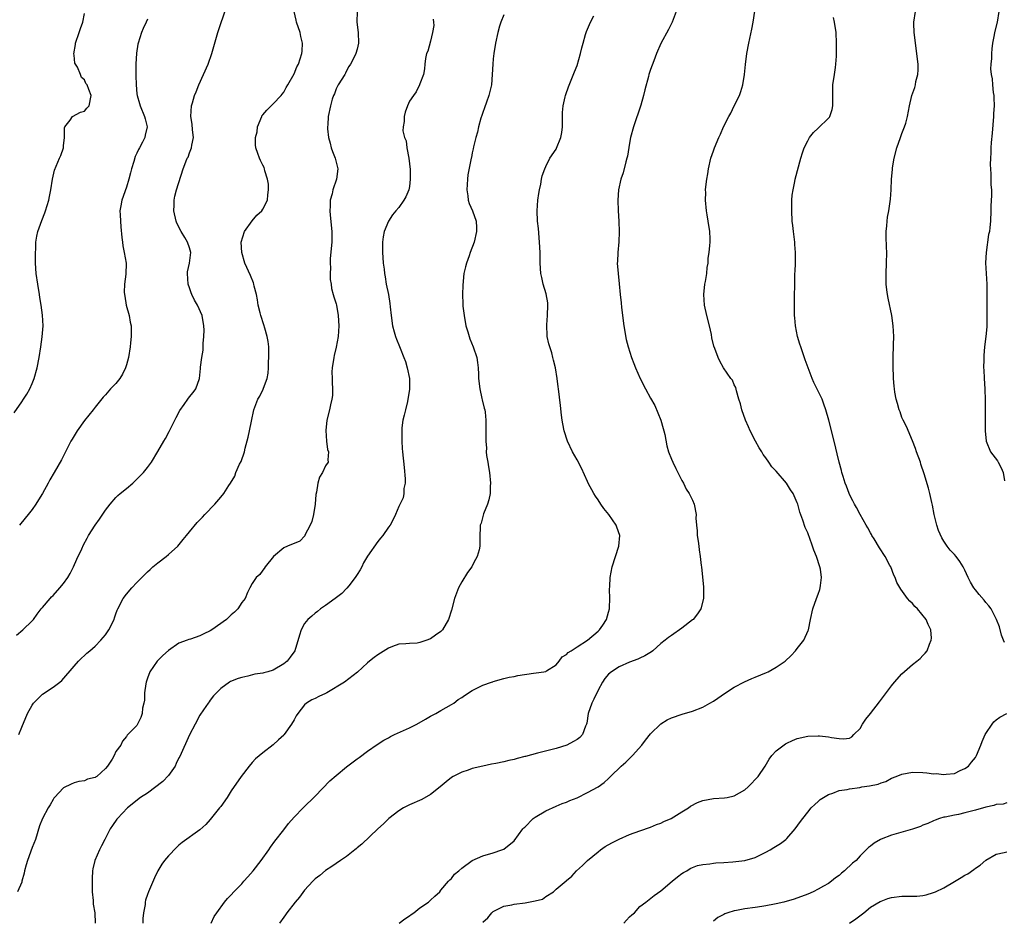
# Model space of a CAD drawing. Units: inches. Extents: x 2601000 to 2604000, y 1539000 to 1542000.
# Drawn here: x 2603601 to 2603789, y 1540520 to 1540691 of the extents above; entities that cross this region are included whole.
import ezdxf

# ---------------------------------------------------------------- set-up
doc = ezdxf.new("R2010")
doc.units = ezdxf.units.IN
doc.header["$MEASUREMENT"] = 0
doc.layers.add('LD26011539_10ft', color=254, linetype='Continuous')

msp = doc.modelspace()

# ---------------------------------------------------------------- linework, layer by layer
at = {"layer": 'LD26011539_10ft'}
for points, elevation in [([(2603600.02, 1540573.98), (2603601.19, 1540575), (2603603, 1540576.72), (2603603.23, 1540577), (2603603.98, 1540578.02), (2603604.75, 1540579), (2603605, 1540579.27), (2603606.42, 1540581), (2603606.7, 1540581.3), (2603607, 1540581.56), (2603608.3, 1540583), (2603609, 1540583.84), (2603609.83, 1540585), (2603610.24, 1540585.76), (2603610.86, 1540587), (2603611.52, 1540588.48), (2603612.45, 1540590.45), (2603612.78, 1540591.22), (2603613.48, 1540592.52), (2603613.76, 1540593), (2603615, 1540594.99), (2603615.85, 1540596.15), (2603617, 1540597.82), (2603617.89, 1540599), (2603619, 1540600.26), (2603619.38, 1540600.62), (2603619.81, 1540601), (2603621, 1540602), (2603622.22, 1540603), (2603623, 1540603.73), (2603624.22, 1540605), (2603625, 1540605.99), (2603625.75, 1540607), (2603627, 1540609.06), (2603628.13, 1540611), (2603628.46, 1540611.54), (2603629.16, 1540612.84), (2603630.46, 1540615.54), (2603631.16, 1540616.84), (2603632.04, 1540618.04), (2603632.71, 1540619), (2603633, 1540619.47), (2603633.7, 1540620.3), (2603634.21, 1540621), (2603634.95, 1540623), (2603635.15, 1540624.85), (2603635.15, 1540625.15), (2603635.36, 1540627), (2603635.62, 1540628.38), (2603635.63, 1540629.63), (2603635.79, 1540631), (2603635.81, 1540632.19), (2603635.77, 1540633), (2603635.46, 1540635), (2603634.58, 1540637), (2603633.95, 1540637.95), (2603633.46, 1540639), (2603633.32, 1540639.32), (2603633, 1540640.28), (2603632.78, 1540641), (2603632.66, 1540643), (2603632.66, 1540643.34), (2603633.01, 1540645), (2603633.26, 1540647), (2603633, 1540647.89), (2603632.62, 1540649), (2603632.11, 1540649.89), (2603631.43, 1540651), (2603630.61, 1540652.61), (2603630.48, 1540653), (2603630.03, 1540655), (2603630.08, 1540656.08), (2603630.08, 1540657), (2603630.24, 1540657.76), (2603630.57, 1540659), (2603631.83, 1540663), (2603632.32, 1540664.32), (2603632.61, 1540665), (2603632.75, 1540665.25), (2603633, 1540666.04), (2603633.41, 1540667), (2603633.48, 1540667.48), (2603633.76, 1540669), (2603633.59, 1540670.41), (2603633.54, 1540671.54), (2603633.28, 1540673), (2603633.42, 1540675), (2603633.57, 1540675.57), (2603634.01, 1540677), (2603634.33, 1540677.67), (2603634.82, 1540679), (2603635.71, 1540681), (2603636.57, 1540683), (2603637.27, 1540685), (2603638.45, 1540689), (2603640.08, 1540693.92)], 8320), ([(2603665.04, 1540693), (2603664.98, 1540690.98), (2603665.22, 1540689), (2603665.26, 1540687), (2603665, 1540685.84), (2603664.76, 1540685), (2603664.55, 1540684.55), (2603663.78, 1540683), (2603663.46, 1540682.54), (2603663, 1540681.71), (2603662.77, 1540681.23), (2603662.64, 1540681), (2603661.37, 1540679), (2603661, 1540678.25), (2603660.68, 1540677.32), (2603660.5, 1540677), (2603660.27, 1540676.27), (2603659.93, 1540675), (2603659.52, 1540673), (2603659.4, 1540671.4), (2603659.35, 1540671), (2603659.34, 1540670.66), (2603659.53, 1540669), (2603659.88, 1540667.88), (2603660.05, 1540667), (2603660.32, 1540666.32), (2603660.8, 1540665), (2603661.31, 1540663), (2603661.11, 1540661), (2603660.37, 1540659), (2603660.23, 1540658.23), (2603659.88, 1540657), (2603659.88, 1540655.88), (2603659.82, 1540655), (2603659.88, 1540654.12), (2603660.17, 1540651), (2603660.18, 1540650.18), (2603660.16, 1540649), (2603659.89, 1540645.89), (2603659.85, 1540645), (2603659.92, 1540644.08), (2603659.88, 1540643), (2603659.88, 1540641.88), (2603660.06, 1540641), (2603660.12, 1540640.12), (2603660.45, 1540639), (2603660.56, 1540638.56), (2603661, 1540637.24), (2603661.06, 1540637), (2603661.43, 1540635), (2603661.55, 1540633), (2603661.4, 1540631), (2603661.04, 1540628.96), (2603660.63, 1540627.37), (2603660.56, 1540627), (2603660.25, 1540625), (2603660.22, 1540624.22), (2603660.24, 1540623), (2603660.23, 1540622.23), (2603660.34, 1540621), (2603660.29, 1540619.71), (2603660.2, 1540619), (2603659.93, 1540617.93), (2603659.74, 1540617), (2603659.25, 1540615), (2603659.02, 1540613.02), (2603659.16, 1540611), (2603659.39, 1540609.39), (2603659.58, 1540609), (2603659.44, 1540607.44), (2603659.51, 1540607), (2603659, 1540606.29), (2603658.43, 1540605), (2603657.86, 1540604.14), (2603657.53, 1540603), (2603657.29, 1540601.29), (2603657.14, 1540600.86), (2603656.99, 1540599), (2603656.66, 1540597), (2603656.35, 1540595.65), (2603656.04, 1540595), (2603655.06, 1540593.06), (2603655.04, 1540592.96), (2603654.07, 1540591.93), (2603651.7, 1540591), (2603651, 1540590.62), (2603649.07, 1540589), (2603647.46, 1540587), (2603647.29, 1540586.71), (2603647, 1540586.4), (2603646.43, 1540585.57), (2603645.74, 1540585), (2603645, 1540583.82), (2603644.54, 1540583), (2603644.12, 1540582.12), (2603643.62, 1540581), (2603643, 1540580.22), (2603642.24, 1540579), (2603641.61, 1540578.39), (2603641, 1540577.86), (2603640.07, 1540577), (2603637.3, 1540575), (2603637, 1540574.82), (2603635.75, 1540574.25), (2603635, 1540573.87), (2603633.24, 1540573.24), (2603632.87, 1540573.13), (2603632.6, 1540573), (2603631, 1540572.43), (2603629, 1540571.03), (2603627.91, 1540570.09), (2603626.84, 1540569), (2603625.44, 1540567), (2603625, 1540565.8), (2603624.73, 1540565), (2603624.67, 1540564.67), (2603624.47, 1540563), (2603624.45, 1540561.55), (2603624.34, 1540561), (2603624.07, 1540560.07), (2603623.98, 1540559), (2603623.76, 1540558.24), (2603623, 1540556.73), (2603621.27, 1540555), (2603621.12, 1540554.88), (2603621, 1540554.65), (2603620.26, 1540553.74), (2603619.9, 1540553), (2603619, 1540551.8), (2603618.66, 1540551), (2603618.3, 1540550.3), (2603617.39, 1540549), (2603617, 1540548.56), (2603615.33, 1540547), (2603615.12, 1540546.88), (2603615, 1540546.79), (2603613.53, 1540546.47), (2603613, 1540546.19), (2603611.93, 1540546.07), (2603611, 1540545.78), (2603610.43, 1540545.57), (2603609, 1540544.84), (2603607.28, 1540543), (2603607.15, 1540542.85), (2603607, 1540542.62), (2603606.41, 1540541.59), (2603606.04, 1540541), (2603604.95, 1540539), (2603604.41, 1540537.59), (2603603.61, 1540535), (2603603, 1540533.43), (2603602.09, 1540531), (2603601.88, 1540530.12), (2603601.54, 1540529), (2603601.46, 1540528.54), (2603601.05, 1540527), (2603601, 1540526.86), (2603600.18, 1540525)], 8300), ([(2603600.44, 1540555), (2603601, 1540556.45), (2603602.09, 1540559), (2603603, 1540560.65), (2603603.28, 1540561), (2603604.14, 1540561.86), (2603605, 1540562.71), (2603607, 1540564.07), (2603608.28, 1540565), (2603608.68, 1540565.32), (2603611, 1540568.05), (2603611.85, 1540569), (2603612.42, 1540569.58), (2603613, 1540570.13), (2603613.46, 1540570.54), (2603614, 1540571), (2603615, 1540571.88), (2603616.09, 1540573), (2603617, 1540574.07), (2603617.63, 1540575), (2603618.64, 1540577), (2603618.74, 1540577.26), (2603619, 1540578.04), (2603619.23, 1540578.77), (2603619.32, 1540579), (2603620.35, 1540581), (2603621, 1540581.8), (2603622.02, 1540583), (2603623, 1540584.05), (2603625, 1540586.06), (2603625.49, 1540586.51), (2603626.05, 1540587), (2603627, 1540587.78), (2603628.58, 1540589), (2603629, 1540589.35), (2603630.83, 1540591), (2603631.79, 1540592.21), (2603632.47, 1540593), (2603633, 1540593.72), (2603634.51, 1540595.49), (2603635.48, 1540596.52), (2603635.98, 1540597), (2603637.85, 1540599), (2603639, 1540600.32), (2603639.55, 1540601), (2603640.55, 1540602.55), (2603640.86, 1540603), (2603641.68, 1540604.32), (2603641.9, 1540605), (2603642.6, 1540606.6), (2603642.87, 1540607.13), (2603643.51, 1540609), (2603643.66, 1540609.66), (2603644.21, 1540611.79), (2603644.47, 1540613), (2603644.83, 1540614.83), (2603645.32, 1540617), (2603645.49, 1540617.49), (2603646.08, 1540619), (2603646.42, 1540619.58), (2603647.06, 1540620.94), (2603647.12, 1540621.12), (2603647.84, 1540623), (2603648.04, 1540623.96), (2603648.11, 1540625), (2603648.13, 1540626.13), (2603648.17, 1540627), (2603648.14, 1540627.86), (2603648.14, 1540629), (2603648.04, 1540630.04), (2603647.87, 1540631), (2603647.41, 1540632.59), (2603647.24, 1540633.24), (2603646.64, 1540635), (2603646.52, 1540635.48), (2603646.15, 1540637), (2603645.99, 1540637.99), (2603645.79, 1540639), (2603645.39, 1540640.61), (2603645.31, 1540641), (2603645.24, 1540641.24), (2603644.64, 1540642.64), (2603643.58, 1540645), (2603642.99, 1540647), (2603642.9, 1540649), (2603643.53, 1540651), (2603644.96, 1540653.04), (2603645.88, 1540654.12), (2603646.82, 1540655), (2603647, 1540655.29), (2603647.91, 1540657), (2603648, 1540658), (2603648.11, 1540659), (2603648.09, 1540660.09), (2603647.93, 1540661), (2603647.41, 1540662.59), (2603647.33, 1540663), (2603647.25, 1540663.25), (2603647, 1540663.68), (2603646.6, 1540664.6), (2603646.38, 1540665), (2603646.07, 1540665.93), (2603645.68, 1540667), (2603645.6, 1540667.6), (2603645.63, 1540669), (2603645.93, 1540670.07), (2603646.03, 1540671), (2603646.8, 1540673), (2603646.86, 1540673.14), (2603647, 1540673.32), (2603647.78, 1540674.22), (2603649, 1540675.38), (2603650.55, 1540677), (2603650.74, 1540677.26), (2603651, 1540677.6), (2603651.46, 1540678.54), (2603651.77, 1540679), (2603653, 1540681.14), (2603653.53, 1540682.47), (2603653.83, 1540683), (2603654.48, 1540685), (2603654.52, 1540685.48), (2603654.57, 1540687), (2603654.28, 1540688.28), (2603654.14, 1540689), (2603653.46, 1540691), (2603653.38, 1540691.38), (2603653.01, 1540693)], 8310), ([(2603725.91, 1540693), (2603725.14, 1540691), (2603724.43, 1540689.57), (2603723, 1540686.92), (2603722.16, 1540685), (2603721.62, 1540683.62), (2603721, 1540681.93), (2603720.69, 1540681), (2603720.6, 1540680.6), (2603719.9, 1540678.1), (2603719.68, 1540677), (2603719.15, 1540675.15), (2603717.76, 1540671), (2603717.2, 1540669), (2603717, 1540667.9), (2603716.6, 1540665.4), (2603716.52, 1540665), (2603716.32, 1540664.32), (2603715.8, 1540662.2), (2603715.37, 1540661), (2603714.9, 1540659), (2603714.76, 1540657), (2603714.85, 1540655), (2603714.99, 1540653), (2603715.04, 1540650.96), (2603714.94, 1540649.06), (2603714.74, 1540647), (2603714.7, 1540645.3), (2603714.67, 1540645), (2603714.82, 1540643), (2603715.02, 1540641.02), (2603715.2, 1540639), (2603715.39, 1540637.39), (2603715.47, 1540636.53), (2603715.93, 1540633), (2603716.39, 1540630.39), (2603716.74, 1540629), (2603717.37, 1540627), (2603717.81, 1540625.81), (2603718.16, 1540625), (2603719.05, 1540623), (2603720.06, 1540621), (2603721, 1540619.2), (2603721.82, 1540617.82), (2603722.95, 1540615), (2603723.44, 1540613.44), (2603723.56, 1540613), (2603723.73, 1540612.27), (2603724.14, 1540610.14), (2603724.47, 1540609), (2603725, 1540607.6), (2603725.25, 1540607), (2603725.81, 1540605.81), (2603726.25, 1540605), (2603727, 1540603.53), (2603727.31, 1540603), (2603727.83, 1540601.83), (2603728.4, 1540601), (2603729, 1540599.73), (2603729.31, 1540599), (2603729.69, 1540597), (2603729.67, 1540596.33), (2603729.76, 1540595), (2603729.88, 1540593.88), (2603729.93, 1540593), (2603730.1, 1540591.9), (2603730.21, 1540591), (2603730.28, 1540590.28), (2603730.49, 1540589), (2603730.69, 1540587.31), (2603730.71, 1540587), (2603731.12, 1540583.12), (2603731.15, 1540581), (2603730.63, 1540579), (2603729.97, 1540578.03), (2603729.14, 1540577), (2603729, 1540576.88), (2603727, 1540575.29), (2603725, 1540573.94), (2603724.45, 1540573.55), (2603723.79, 1540573), (2603723, 1540572.39), (2603721.46, 1540571), (2603721.19, 1540570.81), (2603719.95, 1540570.05), (2603719, 1540569.61), (2603718.61, 1540569.39), (2603717, 1540568.84), (2603715, 1540567.94), (2603713.57, 1540567), (2603713, 1540566.54), (2603712.31, 1540565.69), (2603711.86, 1540565), (2603711, 1540563.5), (2603710.22, 1540561.78), (2603709.83, 1540561), (2603709.13, 1540559), (2603708.84, 1540557.16), (2603708.78, 1540557), (2603708.58, 1540556.58), (2603708.04, 1540555), (2603707.53, 1540554.47), (2603707, 1540554.07), (2603706.34, 1540553.66), (2603705.05, 1540553), (2603703, 1540552.37), (2603699.43, 1540551.43), (2603697.16, 1540550.84), (2603697, 1540550.79), (2603695.55, 1540550.45), (2603695, 1540550.26), (2603693.95, 1540550.05), (2603693, 1540549.8), (2603691.51, 1540549.51), (2603690.67, 1540549.33), (2603689, 1540549), (2603687, 1540548.5), (2603686.2, 1540548.2), (2603685, 1540547.83), (2603683.34, 1540547), (2603683, 1540546.79), (2603681.99, 1540546.01), (2603680.84, 1540545), (2603679, 1540543.56), (2603677.36, 1540542.64), (2603675, 1540541.57), (2603673.88, 1540541), (2603673, 1540540.44), (2603671.05, 1540539), (2603670.03, 1540537.97), (2603669, 1540537.02), (2603665.9, 1540534.1), (2603665, 1540533.36), (2603664.82, 1540533.18), (2603664.6, 1540533), (2603663, 1540531.74), (2603661.87, 1540531), (2603660.18, 1540529.82), (2603659, 1540529.04), (2603657.88, 1540528.12), (2603657, 1540527.44), (2603656.57, 1540527), (2603655, 1540525.32), (2603654.01, 1540523.99), (2603653.19, 1540523), (2603651.63, 1540521), (2603651.37, 1540520.63), (2603651, 1540520.15), (2603650.22, 1540519)], 8260), ([(2603673.03, 1540519), (2603674.14, 1540519.86), (2603675, 1540520.38), (2603675.34, 1540520.66), (2603675.87, 1540521), (2603677, 1540521.93), (2603678.61, 1540523), (2603679, 1540523.4), (2603679.83, 1540524.17), (2603680.78, 1540525), (2603681, 1540525.32), (2603682.45, 1540527), (2603682.72, 1540527.28), (2603683, 1540527.56), (2603683.62, 1540528.38), (2603684.44, 1540529), (2603685, 1540529.48), (2603687, 1540530.95), (2603689, 1540531.88), (2603691, 1540532.43), (2603692.62, 1540533), (2603693, 1540533.16), (2603695, 1540534.75), (2603696.65, 1540537), (2603696.81, 1540537.19), (2603697, 1540537.34), (2603698.6, 1540539), (2603699, 1540539.27), (2603701, 1540540.45), (2603703, 1540541.37), (2603704.17, 1540541.83), (2603705, 1540542.12), (2603705.59, 1540542.41), (2603707, 1540542.96), (2603709, 1540543.96), (2603710.99, 1540545), (2603712.17, 1540545.83), (2603713, 1540546.62), (2603713.2, 1540546.8), (2603713.39, 1540547), (2603715.39, 1540549), (2603716.28, 1540549.72), (2603717, 1540550.47), (2603717.57, 1540551), (2603719.36, 1540553), (2603720.06, 1540553.94), (2603721, 1540555.13), (2603723, 1540557.04), (2603724.18, 1540557.82), (2603725, 1540558.22), (2603727.07, 1540558.93), (2603729, 1540559.46), (2603731, 1540560.25), (2603732.35, 1540561), (2603733, 1540561.38), (2603735.34, 1540563), (2603737, 1540564.05), (2603738.95, 1540565.05), (2603740.32, 1540565.68), (2603741, 1540565.94), (2603743.15, 1540566.85), (2603743.44, 1540567), (2603745, 1540567.88), (2603746.69, 1540569), (2603747.88, 1540570.12), (2603748.68, 1540571), (2603749, 1540571.42), (2603750.27, 1540573), (2603751.11, 1540574.89), (2603751.15, 1540575), (2603751.55, 1540577), (2603751.98, 1540579), (2603752.69, 1540581), (2603753, 1540581.79), (2603753.31, 1540582.69), (2603753.4, 1540583), (2603753.44, 1540583.44), (2603753.66, 1540585), (2603753.43, 1540586.57), (2603753.35, 1540587), (2603752.7, 1540589), (2603752.19, 1540590.19), (2603751.95, 1540591), (2603751.35, 1540592.65), (2603751.13, 1540593.13), (2603751, 1540593.5), (2603750.51, 1540594.51), (2603750.09, 1540595.91), (2603749.48, 1540597.48), (2603749.1, 1540599), (2603749, 1540599.27), (2603748.2, 1540601), (2603747.73, 1540601.73), (2603746.96, 1540603), (2603745, 1540605.26), (2603744.14, 1540606.14), (2603743.59, 1540607), (2603743, 1540607.82), (2603742.48, 1540608.48), (2603742.22, 1540609), (2603741.74, 1540609.74), (2603741.04, 1540611), (2603740.01, 1540613), (2603739.73, 1540613.73), (2603739.15, 1540615), (2603738.43, 1540617), (2603738.15, 1540618.15), (2603737.88, 1540619), (2603737.4, 1540620.6), (2603737.26, 1540621.26), (2603737, 1540621.79), (2603736.64, 1540622.64), (2603736.36, 1540623), (2603734.91, 1540625), (2603734.25, 1540626.25), (2603733.9, 1540627), (2603733.29, 1540628.71), (2603733.12, 1540629.12), (2603732.74, 1540630.74), (2603732.62, 1540631.38), (2603732.26, 1540633), (2603731.78, 1540635), (2603731.34, 1540637), (2603731.16, 1540639), (2603731.37, 1540641), (2603731.47, 1540641.47), (2603731.73, 1540643), (2603731.83, 1540644.17), (2603732.02, 1540645), (2603732.04, 1540645.96), (2603732.22, 1540647), (2603732.34, 1540648.34), (2603732.37, 1540649), (2603732.37, 1540649.63), (2603732.33, 1540651), (2603732.04, 1540653), (2603731.81, 1540654.19), (2603731.67, 1540655), (2603731.47, 1540657), (2603731.54, 1540658.46), (2603731.53, 1540659), (2603731.56, 1540659.56), (2603731.74, 1540661), (2603731.94, 1540662.06), (2603732.07, 1540663), (2603732.54, 1540665), (2603733, 1540666.41), (2603733.21, 1540667), (2603734.07, 1540669), (2603734.38, 1540669.62), (2603734.95, 1540671), (2603735.95, 1540673), (2603736.36, 1540673.64), (2603736.98, 1540675), (2603737.99, 1540677), (2603738.27, 1540677.73), (2603738.63, 1540679), (2603738.93, 1540681), (2603739.11, 1540682.89), (2603739.38, 1540685), (2603739.76, 1540687), (2603740.36, 1540689.64), (2603740.62, 1540691), (2603740.92, 1540693.08)], 8250), ([(2603788.55, 1540572.55), (2603788.35, 1540573), (2603788.01, 1540573.99), (2603787.58, 1540575.58), (2603787.06, 1540577), (2603786.03, 1540579), (2603785.59, 1540579.59), (2603785, 1540580.23), (2603784.67, 1540580.67), (2603783.73, 1540581.73), (2603783, 1540582.62), (2603782.72, 1540583), (2603782.09, 1540584.09), (2603781.6, 1540585), (2603781, 1540586.36), (2603780.66, 1540587), (2603780.05, 1540588.05), (2603779.32, 1540589), (2603779, 1540589.39), (2603778.21, 1540590.21), (2603777.61, 1540591), (2603777, 1540591.92), (2603776.59, 1540592.59), (2603775.99, 1540593.99), (2603775.66, 1540595), (2603775.16, 1540597), (2603774.82, 1540598.82), (2603774.67, 1540599.33), (2603774.32, 1540601), (2603774.07, 1540602.07), (2603773.24, 1540604.76), (2603772.61, 1540606.61), (2603772.5, 1540607), (2603771.79, 1540609), (2603771.59, 1540609.59), (2603771, 1540611.05), (2603769.83, 1540613.83), (2603769.24, 1540615), (2603769, 1540615.56), (2603768.62, 1540616.62), (2603768.46, 1540617), (2603768.17, 1540618.17), (2603767.9, 1540619), (2603767.64, 1540620.36), (2603767.55, 1540621), (2603767.52, 1540621.52), (2603767.38, 1540623), (2603767.39, 1540623.39), (2603767.31, 1540625), (2603767.31, 1540627.31), (2603767.38, 1540629), (2603767.38, 1540629.38), (2603767.43, 1540631), (2603767.32, 1540633), (2603767.04, 1540635), (2603766.33, 1540638.33), (2603766.21, 1540639), (2603766.13, 1540639.87), (2603765.98, 1540641), (2603765.96, 1540641.96), (2603765.97, 1540643), (2603766.05, 1540645), (2603766.08, 1540647), (2603766.07, 1540648.07), (2603765.95, 1540650.05), (2603765.97, 1540651), (2603766.1, 1540652.1), (2603766.14, 1540653), (2603766.25, 1540653.75), (2603766.47, 1540655), (2603766.79, 1540657.21), (2603766.93, 1540659), (2603767.02, 1540661), (2603767.16, 1540662.84), (2603767.17, 1540663), (2603767.18, 1540663.18), (2603767.48, 1540665), (2603768.01, 1540667), (2603768.72, 1540669), (2603769, 1540669.73), (2603769.51, 1540671), (2603769.71, 1540671.71), (2603770.07, 1540673), (2603770.44, 1540675), (2603770.9, 1540677), (2603771.45, 1540678.55), (2603771.56, 1540679), (2603771.66, 1540679.66), (2603772.01, 1540681), (2603772.09, 1540681.91), (2603772.07, 1540683), (2603771.95, 1540683.95), (2603771.86, 1540685), (2603771.56, 1540687), (2603771.53, 1540687.53), (2603771.32, 1540689), (2603771.28, 1540690.72), (2603771.29, 1540691), (2603771.56, 1540693)], 8230), ([(2603787.51, 1540693), (2603787.14, 1540691), (2603786.66, 1540689), (2603786.6, 1540688.6), (2603786.29, 1540687), (2603786.12, 1540685.88), (2603786.07, 1540685), (2603786.07, 1540684.07), (2603785.95, 1540683), (2603785.9, 1540682.1), (2603786.02, 1540681), (2603786.2, 1540680.2), (2603786.28, 1540679), (2603786.41, 1540677.59), (2603786.51, 1540677), (2603786.54, 1540676.54), (2603786.56, 1540675), (2603786.47, 1540673.53), (2603786.46, 1540673), (2603786.2, 1540669.8), (2603785.99, 1540667.99), (2603785.96, 1540667), (2603785.98, 1540666.02), (2603785.86, 1540665), (2603785.81, 1540663.81), (2603785.96, 1540662.04), (2603785.97, 1540659.97), (2603786.06, 1540659), (2603786.09, 1540657.91), (2603785.95, 1540655.95), (2603785.94, 1540655), (2603785.87, 1540653), (2603785.79, 1540651.79), (2603785.68, 1540651), (2603785.54, 1540650.46), (2603785.05, 1540647), (2603784.96, 1540645.04), (2603785.18, 1540641), (2603785.21, 1540639), (2603785.21, 1540635), (2603785.16, 1540632.84), (2603785.01, 1540631), (2603784.77, 1540629), (2603784.61, 1540627.39), (2603784.6, 1540627), (2603784.62, 1540626.62), (2603784.58, 1540625), (2603784.62, 1540624.62), (2603784.68, 1540623), (2603784.79, 1540621), (2603784.85, 1540618.85), (2603784.88, 1540616.88), (2603784.88, 1540613), (2603785.04, 1540611), (2603785.89, 1540609), (2603787.23, 1540607.23), (2603787.35, 1540607), (2603787.94, 1540605.94), (2603788.32, 1540605), (2603788.54, 1540603.46)], 8220), ([(2603599.56, 1540616.44), (2603601, 1540618.51), (2603601.37, 1540619), (2603601.99, 1540620.01), (2603602.56, 1540621), (2603603, 1540622), (2603603.39, 1540623), (2603603.94, 1540625), (2603604.32, 1540627), (2603604.66, 1540629), (2603604.94, 1540630.94), (2603605.08, 1540633), (2603604.96, 1540635.04), (2603604.7, 1540637), (2603604.46, 1540638.46), (2603604.39, 1540639), (2603604.07, 1540641), (2603603.78, 1540643), (2603603.64, 1540645), (2603603.62, 1540646.38), (2603603.62, 1540647), (2603603.69, 1540647.69), (2603603.72, 1540649), (2603603.88, 1540650.12), (2603604.11, 1540651), (2603604.86, 1540653.14), (2603605.42, 1540654.58), (2603605.57, 1540655), (2603606.17, 1540657), (2603606.29, 1540657.71), (2603606.57, 1540659), (2603606.86, 1540661), (2603607.24, 1540662.76), (2603608.22, 1540665), (2603608.48, 1540665.52), (2603608.96, 1540667), (2603609, 1540667.4), (2603609.2, 1540669), (2603609.2, 1540670.8), (2603609.25, 1540671), (2603610.28, 1540672.28), (2603610.72, 1540673), (2603612.21, 1540673.79), (2603613, 1540673.98), (2603613.45, 1540674.55), (2603613.85, 1540675), (2603614.23, 1540677), (2603613.84, 1540678.16), (2603613.47, 1540679), (2603613.26, 1540679.26), (2603613, 1540679.95), (2603612.43, 1540680.43), (2603612.21, 1540681), (2603611.63, 1540682.37), (2603611.24, 1540683), (2603611.17, 1540683.17), (2603611, 1540684.69), (2603610.94, 1540684.95), (2603611.28, 1540686.72), (2603611.3, 1540687), (2603612, 1540689), (2603612.23, 1540689.77), (2603612.65, 1540691), (2603613, 1540692.66)], 8340), ([(2603625, 1540691.57), (2603624.77, 1540691), (2603624.2, 1540689.8), (2603623.89, 1540689), (2603623.23, 1540687), (2603623.19, 1540686.81), (2603622.9, 1540685.1), (2603622.78, 1540683), (2603622.76, 1540681.24), (2603622.79, 1540680.79), (2603622.83, 1540679), (2603623, 1540677.28), (2603623.04, 1540677), (2603623.46, 1540675.46), (2603623.6, 1540675), (2603624.43, 1540673), (2603624.56, 1540672.56), (2603624.94, 1540671), (2603624.57, 1540669.43), (2603624.52, 1540669), (2603624.08, 1540668.08), (2603623.48, 1540667), (2603623.29, 1540666.71), (2603623, 1540665.98), (2603622.68, 1540665.32), (2603622.42, 1540664.42), (2603621.96, 1540663), (2603621.74, 1540662.26), (2603621.45, 1540661), (2603621, 1540659.52), (2603620.12, 1540657), (2603619.91, 1540655.91), (2603619.75, 1540655), (2603619.8, 1540654.2), (2603619.83, 1540653), (2603619.91, 1540651.91), (2603620.14, 1540649.86), (2603620.22, 1540649), (2603620.32, 1540648.32), (2603620.59, 1540647), (2603620.91, 1540645), (2603620.86, 1540642.86), (2603620.62, 1540641), (2603620.57, 1540639.43), (2603620.62, 1540639), (2603620.68, 1540638.68), (2603620.94, 1540637), (2603621.49, 1540635), (2603621.72, 1540633.72), (2603621.87, 1540633), (2603621.88, 1540631), (2603621.77, 1540629.77), (2603621.68, 1540629), (2603621.37, 1540627), (2603621, 1540625.59), (2603620.8, 1540625), (2603620.21, 1540623.79), (2603619.71, 1540623), (2603619, 1540622.01), (2603617.98, 1540621), (2603617, 1540619.86), (2603616.57, 1540619.43), (2603615, 1540617.52), (2603614.62, 1540617), (2603613, 1540614.96), (2603611.6, 1540613), (2603611, 1540612.06), (2603610.62, 1540611.38), (2603610.38, 1540611), (2603608.58, 1540607.42), (2603607.21, 1540605), (2603606.39, 1540603.61), (2603606.08, 1540603), (2603604.95, 1540601), (2603604.2, 1540599.8), (2603603.72, 1540599), (2603603, 1540597.97), (2603602.27, 1540597), (2603601.69, 1540596.31), (2603600.58, 1540595)], 8330), ([(2603679.55, 1540691.55), (2603679.57, 1540691), (2603679.64, 1540690.36), (2603679.39, 1540689), (2603679, 1540687.34), (2603678.53, 1540685.47), (2603678.28, 1540685), (2603678.04, 1540684.04), (2603677.91, 1540683), (2603677.9, 1540682.1), (2603677.66, 1540681), (2603677, 1540679.2), (2603676.94, 1540679), (2603676.29, 1540677.71), (2603675.77, 1540677), (2603675, 1540675.88), (2603674.62, 1540675), (2603674.19, 1540673.81), (2603673.98, 1540673), (2603674, 1540672), (2603673.8, 1540671), (2603673.76, 1540670.24), (2603674.07, 1540669), (2603674.35, 1540668.35), (2603674.5, 1540667), (2603674.9, 1540665), (2603675.13, 1540662.87), (2603675.16, 1540661), (2603675, 1540659.61), (2603674.9, 1540659), (2603674.32, 1540657.68), (2603673.93, 1540657), (2603673, 1540655.64), (2603672.43, 1540655), (2603671.78, 1540654.22), (2603671.02, 1540653), (2603670.18, 1540651), (2603669.98, 1540650.02), (2603669.85, 1540649), (2603669.85, 1540647), (2603669.94, 1540646.06), (2603670.01, 1540645), (2603670.17, 1540643.83), (2603670.24, 1540643), (2603670.35, 1540642.35), (2603670.59, 1540641), (2603671.03, 1540639), (2603671.29, 1540637.29), (2603671.33, 1540636.67), (2603671.5, 1540635), (2603671.79, 1540633), (2603672.1, 1540631.9), (2603672.32, 1540631), (2603672.5, 1540630.5), (2603673.11, 1540629.11), (2603673.22, 1540628.78), (2603673.94, 1540627), (2603674.23, 1540626.23), (2603674.59, 1540625), (2603674.99, 1540622.99), (2603675.02, 1540621), (2603675, 1540620.87), (2603674.72, 1540619), (2603674.61, 1540618.61), (2603674.22, 1540617), (2603674.02, 1540615.98), (2603673.74, 1540615), (2603673.55, 1540613.55), (2603673.52, 1540613), (2603673.57, 1540612.43), (2603673.55, 1540611), (2603673.62, 1540609.62), (2603673.7, 1540609), (2603674, 1540606), (2603674.17, 1540603.83), (2603674.16, 1540603), (2603673.95, 1540601.95), (2603673.94, 1540601), (2603673.79, 1540600.21), (2603673, 1540598.52), (2603672.35, 1540597), (2603671.92, 1540596.08), (2603671.32, 1540595), (2603671, 1540594.57), (2603669.94, 1540593), (2603669.5, 1540592.5), (2603669, 1540591.86), (2603667, 1540589.06), (2603666.23, 1540587.77), (2603665.9, 1540587), (2603665.57, 1540586.43), (2603665, 1540585.58), (2603664.67, 1540585), (2603663.42, 1540583.42), (2603663.06, 1540582.94), (2603663, 1540582.89), (2603662.09, 1540581.91), (2603660.8, 1540581), (2603659, 1540579.65), (2603658.02, 1540579), (2603657.48, 1540578.52), (2603657, 1540578.18), (2603656.39, 1540577.61), (2603655.63, 1540577), (2603655, 1540576.18), (2603654.34, 1540575), (2603654.01, 1540573.99), (2603653.12, 1540571), (2603652.25, 1540569.75), (2603651.66, 1540569), (2603651, 1540568.49), (2603649, 1540567.32), (2603647.96, 1540567), (2603647.2, 1540566.8), (2603647, 1540566.73), (2603645.49, 1540566.51), (2603644.15, 1540566.15), (2603643, 1540565.91), (2603642.3, 1540565.7), (2603640.88, 1540565.12), (2603640.66, 1540565), (2603639, 1540563.77), (2603638.18, 1540563), (2603637.63, 1540562.37), (2603637, 1540561.57), (2603636.76, 1540561.24), (2603636.61, 1540561), (2603635.72, 1540559.72), (2603635, 1540558.71), (2603634.1, 1540557), (2603633, 1540554.97), (2603631.16, 1540550.84), (2603631, 1540550.58), (2603630.51, 1540549.48), (2603630.27, 1540549), (2603629, 1540547.21), (2603627.96, 1540546.04), (2603625, 1540543.83), (2603623.65, 1540543), (2603621.18, 1540541), (2603619.28, 1540539), (2603619.16, 1540538.84), (2603618.34, 1540537.66), (2603617.91, 1540537), (2603616.85, 1540535), (2603616.26, 1540533.74), (2603615.86, 1540533), (2603614.99, 1540531), (2603614.6, 1540529.4), (2603614.54, 1540529), (2603614.44, 1540527.56), (2603614.43, 1540526.43), (2603614.47, 1540525), (2603614.67, 1540523.33), (2603614.66, 1540522.66), (2603614.99, 1540521), (2603615, 1540519)], 8290), ([(2603693, 1540692.36), (2603692.47, 1540691), (2603692.21, 1540690.21), (2603691.84, 1540689), (2603691.44, 1540687), (2603691.13, 1540685), (2603691, 1540684), (2603690.9, 1540683), (2603690.8, 1540681), (2603690.64, 1540679), (2603690.18, 1540677), (2603689.7, 1540675.7), (2603689.35, 1540674.65), (2603689, 1540673.76), (2603688.82, 1540673.18), (2603688.64, 1540672.64), (2603688.19, 1540671), (2603688.02, 1540669.98), (2603687.66, 1540669), (2603687.21, 1540667.21), (2603687.18, 1540666.82), (2603687, 1540666.04), (2603686.84, 1540665.16), (2603686.78, 1540665), (2603686.73, 1540664.73), (2603686.17, 1540661.83), (2603686.06, 1540661), (2603686.03, 1540660.03), (2603685.95, 1540659), (2603686.13, 1540657.87), (2603686.24, 1540657), (2603686.39, 1540656.39), (2603687.03, 1540655), (2603687.72, 1540653), (2603687.77, 1540651.77), (2603687.83, 1540651), (2603687.35, 1540649), (2603686.58, 1540647), (2603686.37, 1540646.37), (2603685.87, 1540645), (2603685.69, 1540644.31), (2603685.41, 1540643), (2603685.19, 1540640.81), (2603685.14, 1540639), (2603685.21, 1540637.21), (2603685.22, 1540636.78), (2603685.42, 1540635), (2603685.78, 1540633), (2603686.14, 1540631.86), (2603686.52, 1540630.52), (2603687.17, 1540629), (2603687.86, 1540627), (2603688.01, 1540626.01), (2603688.14, 1540625), (2603688.17, 1540623.83), (2603688.21, 1540623), (2603688.41, 1540621), (2603688.84, 1540619.16), (2603688.89, 1540618.89), (2603689.28, 1540617.28), (2603689.37, 1540617), (2603689.43, 1540616.57), (2603689.6, 1540615), (2603689.6, 1540613), (2603689.55, 1540612.45), (2603689.57, 1540611), (2603689.7, 1540609.7), (2603689.66, 1540609), (2603689.7, 1540608.3), (2603689.93, 1540607), (2603690.12, 1540606.12), (2603690.26, 1540605), (2603690.49, 1540603), (2603690.43, 1540602.43), (2603690.4, 1540601), (2603690.18, 1540599.82), (2603689.87, 1540599), (2603689.11, 1540597.11), (2603688.67, 1540595.33), (2603688.53, 1540595), (2603688.47, 1540594.47), (2603688.44, 1540593), (2603688.45, 1540591), (2603688.3, 1540590.3), (2603687.93, 1540589), (2603687.58, 1540588.42), (2603687, 1540587.2), (2603686.89, 1540587), (2603686.08, 1540585.92), (2603685, 1540584.13), (2603684.37, 1540583), (2603684, 1540582), (2603683.59, 1540581), (2603683, 1540578.75), (2603682.46, 1540577), (2603681.34, 1540575), (2603681, 1540574.67), (2603679.99, 1540574.01), (2603679, 1540573.25), (2603678.8, 1540573.2), (2603678.35, 1540573), (2603677, 1540572.56), (2603676.47, 1540572.47), (2603675, 1540572.42), (2603674.33, 1540572.33), (2603673, 1540572.24), (2603671.79, 1540571.79), (2603671, 1540571.47), (2603669, 1540570.23), (2603668.29, 1540569.71), (2603667.38, 1540569), (2603667, 1540568.67), (2603665.09, 1540566.91), (2603662.59, 1540565), (2603659.26, 1540563), (2603659, 1540562.86), (2603657.71, 1540562.29), (2603657, 1540561.91), (2603656.37, 1540561.63), (2603655.36, 1540561), (2603655, 1540560.71), (2603653.68, 1540559), (2603653.4, 1540558.6), (2603653, 1540557.84), (2603652.52, 1540557), (2603651.1, 1540555), (2603651, 1540554.88), (2603650, 1540554), (2603649, 1540553.03), (2603647, 1540551.51), (2603645.64, 1540550.36), (2603645, 1540549.69), (2603644.39, 1540549), (2603642.9, 1540547), (2603641, 1540544.24), (2603640.19, 1540543), (2603639, 1540541.29), (2603638.78, 1540541), (2603637, 1540538.8), (2603636.13, 1540537.87), (2603635, 1540536.85), (2603631.62, 1540534.38), (2603631, 1540533.89), (2603630.53, 1540533.47), (2603629, 1540531.88), (2603628.27, 1540531), (2603627.74, 1540530.26), (2603626.97, 1540529), (2603626.33, 1540527.67), (2603625.2, 1540525), (2603625, 1540524.48), (2603624.63, 1540523.37), (2603624.57, 1540523), (2603624.55, 1540522.55), (2603624.25, 1540521), (2603624.1, 1540519.9), (2603624.11, 1540519)], 8280), ([(2603637.18, 1540519), (2603637.75, 1540520.25), (2603638.23, 1540521), (2603639.72, 1540523), (2603640.31, 1540523.69), (2603641, 1540524.39), (2603641.51, 1540525), (2603643, 1540526.54), (2603643.39, 1540527), (2603644.16, 1540527.84), (2603645.16, 1540529), (2603646.7, 1540531), (2603648.15, 1540533), (2603648.49, 1540533.51), (2603649.34, 1540534.66), (2603651, 1540536.83), (2603651.95, 1540538.05), (2603653, 1540539.23), (2603654.72, 1540541), (2603657, 1540543.28), (2603659.84, 1540546.16), (2603661, 1540547.21), (2603663, 1540548.85), (2603665, 1540550.37), (2603665.38, 1540550.62), (2603667, 1540551.83), (2603668.87, 1540553.13), (2603670.09, 1540553.91), (2603671, 1540554.38), (2603671.39, 1540554.61), (2603672.18, 1540555), (2603675, 1540556.29), (2603676.4, 1540557), (2603678.04, 1540557.96), (2603679, 1540558.5), (2603680.02, 1540559), (2603681, 1540559.61), (2603683, 1540560.73), (2603683.45, 1540561), (2603684.33, 1540561.67), (2603685, 1540562.11), (2603685.51, 1540562.49), (2603687, 1540563.45), (2603689, 1540564.44), (2603690.65, 1540565), (2603690.91, 1540565.09), (2603691, 1540565.14), (2603693, 1540565.7), (2603694.04, 1540565.96), (2603695, 1540566.12), (2603695.7, 1540566.3), (2603698.7, 1540566.7), (2603699.21, 1540566.79), (2603700.67, 1540567), (2603701, 1540567.07), (2603701.17, 1540567.17), (2603703, 1540568.31), (2603703.57, 1540569), (2603704.13, 1540569.87), (2603705, 1540570.26), (2603705.31, 1540570.69), (2603705.85, 1540571), (2603707, 1540571.77), (2603709.01, 1540573), (2603711, 1540574.72), (2603711.13, 1540574.87), (2603711.29, 1540575), (2603711.89, 1540575.89), (2603712.61, 1540577), (2603713, 1540578.4), (2603713.15, 1540579), (2603713.17, 1540579.17), (2603713.24, 1540581), (2603713.21, 1540582.79), (2603713.24, 1540583.24), (2603713.33, 1540585), (2603713.72, 1540587), (2603714.97, 1540591), (2603715.13, 1540593), (2603714.57, 1540594.57), (2603714.44, 1540595), (2603713.07, 1540597), (2603712.13, 1540598.13), (2603711.52, 1540599), (2603711, 1540599.8), (2603710.49, 1540600.49), (2603710.18, 1540601), (2603709.14, 1540603), (2603709, 1540603.34), (2603707.84, 1540605.84), (2603707, 1540607.44), (2603706.14, 1540609), (2603705.19, 1540611), (2603704.53, 1540613), (2603704.3, 1540614.3), (2603704.14, 1540615), (2603704, 1540616), (2603703.8, 1540617.8), (2603703.47, 1540621), (2603703.4, 1540621.4), (2603703.21, 1540623), (2603702.85, 1540625), (2603702.47, 1540626.47), (2603702.37, 1540627), (2603702.15, 1540627.85), (2603701.59, 1540629.59), (2603701.29, 1540631), (2603701.26, 1540631.26), (2603701.2, 1540633), (2603701.21, 1540633.21), (2603701.38, 1540635), (2603701.44, 1540637), (2603701.41, 1540637.41), (2603701.12, 1540639.12), (2603700.52, 1540641), (2603700.26, 1540642.26), (2603700.08, 1540643), (2603699.96, 1540645), (2603699.95, 1540647), (2603699.85, 1540649), (2603699.61, 1540651.61), (2603699.46, 1540653), (2603699.38, 1540655), (2603699.53, 1540657), (2603699.72, 1540658.28), (2603699.85, 1540659), (2603700.08, 1540660.08), (2603700.23, 1540661), (2603700.36, 1540661.64), (2603700.81, 1540663), (2603701, 1540663.41), (2603701.81, 1540665), (2603703, 1540666.75), (2603703.09, 1540666.91), (2603703.9, 1540669), (2603704.06, 1540669.94), (2603704.18, 1540671), (2603704.23, 1540673.77), (2603704.35, 1540675), (2603704.75, 1540676.75), (2603704.78, 1540677), (2603704.82, 1540677.18), (2603705.34, 1540678.66), (2603706.51, 1540681.49), (2603707, 1540682.74), (2603707.65, 1540685), (2603707.91, 1540686.09), (2603708.14, 1540687), (2603708.63, 1540688.63), (2603708.79, 1540689.21), (2603709, 1540689.67), (2603709.55, 1540691), (2603710.18, 1540692.18)], 8270), ([(2603689, 1540519.22), (2603689.95, 1540520.05), (2603690.72, 1540521), (2603691, 1540521.25), (2603691.46, 1540521.46), (2603693, 1540522.24), (2603694.53, 1540522.53), (2603695, 1540522.66), (2603697.1, 1540522.9), (2603699, 1540523.25), (2603700.38, 1540523.62), (2603701, 1540524.1), (2603702.47, 1540525), (2603703, 1540525.47), (2603704.94, 1540527.06), (2603705, 1540527.14), (2603706.01, 1540527.99), (2603706.88, 1540529), (2603708.01, 1540529.99), (2603709.01, 1540531), (2603711, 1540532.64), (2603711.45, 1540533), (2603712.38, 1540533.62), (2603713.64, 1540534.36), (2603715, 1540535.05), (2603717, 1540535.92), (2603719, 1540536.66), (2603721, 1540537.33), (2603722.16, 1540537.84), (2603723, 1540538.11), (2603723.56, 1540538.44), (2603724.96, 1540539), (2603727, 1540540.27), (2603728.25, 1540541), (2603728.67, 1540541.33), (2603729.99, 1540542.01), (2603731, 1540542.43), (2603733, 1540542.79), (2603735.1, 1540542.9), (2603735.66, 1540543), (2603737, 1540543.3), (2603739, 1540544.47), (2603739.66, 1540545), (2603740.31, 1540545.69), (2603741, 1540546.4), (2603741.55, 1540547), (2603742.88, 1540549), (2603743.67, 1540550.33), (2603744.18, 1540551), (2603745, 1540551.9), (2603746.76, 1540553.24), (2603747, 1540553.38), (2603748.11, 1540553.89), (2603749, 1540554.26), (2603751, 1540554.72), (2603753, 1540554.79), (2603753.25, 1540554.75), (2603755, 1540554.57), (2603755.57, 1540554.43), (2603757, 1540554.25), (2603757.81, 1540554.19), (2603759, 1540554.34), (2603759.41, 1540554.59), (2603759.83, 1540555), (2603761, 1540556.18), (2603761.44, 1540557), (2603762.08, 1540557.92), (2603763, 1540559.06), (2603764.72, 1540561.28), (2603767, 1540564.3), (2603767.6, 1540565), (2603769, 1540566.57), (2603771, 1540568.36), (2603771.85, 1540569), (2603772.45, 1540569.55), (2603773, 1540570.12), (2603773.45, 1540570.55), (2603773.82, 1540571), (2603774.26, 1540572.26), (2603774.58, 1540573), (2603774.61, 1540573.39), (2603774.52, 1540575), (2603774, 1540576), (2603773.63, 1540577), (2603771.95, 1540579), (2603771.47, 1540579.47), (2603771, 1540580), (2603770.5, 1540580.5), (2603770.07, 1540581), (2603768.75, 1540582.75), (2603768.02, 1540584.02), (2603767.71, 1540585), (2603767.43, 1540585.43), (2603766.85, 1540587), (2603766.7, 1540587.3), (2603765.76, 1540589), (2603764.68, 1540590.68), (2603763.66, 1540592.34), (2603763.27, 1540593), (2603763.2, 1540593.2), (2603763, 1540593.52), (2603762.5, 1540594.5), (2603762.15, 1540595), (2603761.01, 1540596.99), (2603760.34, 1540598.34), (2603759.94, 1540599), (2603759.65, 1540599.65), (2603759, 1540600.85), (2603758.93, 1540601), (2603758.42, 1540602.42), (2603758.18, 1540603), (2603757.76, 1540604.24), (2603757.53, 1540605), (2603757.43, 1540605.43), (2603756.98, 1540607), (2603756.62, 1540608.62), (2603756.35, 1540609.65), (2603756.04, 1540611), (2603755.01, 1540614.99), (2603754.46, 1540617), (2603754.09, 1540618.09), (2603753.74, 1540619), (2603753, 1540620.57), (2603752.19, 1540622.18), (2603751.83, 1540623), (2603751.08, 1540625), (2603750.55, 1540626.55), (2603749.67, 1540629), (2603749.51, 1540629.51), (2603749.07, 1540631), (2603748.67, 1540633), (2603748.55, 1540634.55), (2603748.5, 1540635), (2603748.48, 1540635.52), (2603748.47, 1540637), (2603748.54, 1540642.54), (2603748.56, 1540643), (2603748.6, 1540643.4), (2603748.65, 1540645), (2603748.68, 1540645.32), (2603748.7, 1540647), (2603748.56, 1540648.56), (2603748.56, 1540649), (2603748.27, 1540651), (2603748.15, 1540652.15), (2603748.04, 1540653), (2603747.96, 1540655), (2603747.99, 1540655.99), (2603747.99, 1540657), (2603748.06, 1540657.94), (2603748.2, 1540659), (2603748.56, 1540660.56), (2603748.64, 1540661), (2603749.72, 1540665), (2603750.04, 1540666.04), (2603750.35, 1540667), (2603751, 1540668.33), (2603751.36, 1540669), (2603752.09, 1540669.91), (2603753, 1540670.73), (2603755, 1540672.68), (2603755.14, 1540672.86), (2603755.21, 1540673), (2603755.65, 1540674.35), (2603755.79, 1540675), (2603755.77, 1540677), (2603755.83, 1540679), (2603756.13, 1540681), (2603756.32, 1540682.32), (2603756.4, 1540683), (2603756.49, 1540684.49), (2603756.52, 1540687), (2603756.43, 1540689), (2603756.1, 1540691), (2603755.91, 1540691.91)], 8240), ([(2603715.91, 1540519), (2603716.41, 1540519.59), (2603717, 1540520.19), (2603717.42, 1540520.58), (2603717.93, 1540521), (2603719, 1540522.17), (2603720.11, 1540523), (2603721.73, 1540524.27), (2603723, 1540525.21), (2603725.14, 1540527), (2603726.14, 1540527.86), (2603727, 1540528.48), (2603727.31, 1540528.69), (2603727.92, 1540529), (2603728.58, 1540529.42), (2603729, 1540529.64), (2603730, 1540530), (2603731, 1540530.21), (2603732.31, 1540530.31), (2603733, 1540530.44), (2603733.49, 1540530.51), (2603735, 1540530.59), (2603736.71, 1540530.71), (2603739, 1540530.99), (2603741, 1540531.56), (2603743, 1540532.53), (2603743.83, 1540533), (2603744.56, 1540533.44), (2603745.79, 1540534.21), (2603746.85, 1540535), (2603747, 1540535.14), (2603748.59, 1540537), (2603749.6, 1540538.4), (2603750.06, 1540539), (2603751, 1540540.21), (2603751.69, 1540541), (2603752.34, 1540541.66), (2603753, 1540542.21), (2603753.41, 1540542.59), (2603753.99, 1540543), (2603755, 1540543.57), (2603755.82, 1540543.82), (2603757, 1540544.3), (2603758.55, 1540544.55), (2603759, 1540544.67), (2603760.93, 1540544.93), (2603761.34, 1540545), (2603762.79, 1540545.21), (2603764.44, 1540545.56), (2603765, 1540545.79), (2603765.93, 1540546.07), (2603767, 1540546.66), (2603767.86, 1540547), (2603769, 1540547.47), (2603771, 1540547.81), (2603773, 1540547.75), (2603773.71, 1540547.71), (2603775, 1540547.54), (2603775.55, 1540547.55), (2603777, 1540547.36), (2603777.46, 1540547.46), (2603779, 1540547.58), (2603780.13, 1540548.13), (2603781, 1540548.51), (2603781.67, 1540549), (2603782.28, 1540549.72), (2603783, 1540550.65), (2603783.22, 1540551), (2603784.07, 1540553), (2603784.33, 1540553.67), (2603784.89, 1540555), (2603785, 1540555.21), (2603786.18, 1540557), (2603786.55, 1540557.45), (2603787, 1540557.8), (2603787.69, 1540558.31), (2603789.01, 1540559)], 8230), ([(2603789, 1540541.99), (2603788.29, 1540541.71), (2603787, 1540541.64), (2603786.55, 1540541.45), (2603785, 1540541.17), (2603783, 1540540.6), (2603781, 1540540.06), (2603779.77, 1540539.77), (2603779, 1540539.63), (2603777.23, 1540539.23), (2603777, 1540539.21), (2603776.18, 1540539), (2603775.32, 1540538.68), (2603775, 1540538.53), (2603773.94, 1540538.06), (2603773, 1540537.69), (2603772.53, 1540537.47), (2603771, 1540536.98), (2603767, 1540535.81), (2603765, 1540535.06), (2603764.87, 1540535), (2603763.7, 1540534.3), (2603763, 1540533.72), (2603762.58, 1540533.42), (2603762.19, 1540533), (2603761, 1540531.85), (2603760.26, 1540531), (2603759.57, 1540530.43), (2603758.05, 1540529), (2603757.46, 1540528.54), (2603757, 1540528.08), (2603756.34, 1540527.66), (2603755.54, 1540527), (2603755, 1540526.59), (2603754.04, 1540526.04), (2603753, 1540525.47), (2603752.07, 1540525), (2603751, 1540524.55), (2603748.44, 1540523.56), (2603746.42, 1540523), (2603745, 1540522.67), (2603744.65, 1540522.65), (2603743, 1540522.29), (2603742.22, 1540522.22), (2603741, 1540522.01), (2603739, 1540521.74), (2603737.42, 1540521.42), (2603737, 1540521.36), (2603735.74, 1540521), (2603735.19, 1540520.81), (2603735, 1540520.69), (2603733.88, 1540520.12), (2603733, 1540519.38)], 8220), ([(2603759, 1540518.98), (2603760.19, 1540519.81), (2603761.73, 1540521), (2603763, 1540522.03), (2603764.85, 1540523.15), (2603765, 1540523.21), (2603766.3, 1540523.7), (2603767, 1540523.9), (2603769, 1540524.15), (2603769.86, 1540524.14), (2603771.81, 1540524.19), (2603773, 1540524.3), (2603773.59, 1540524.41), (2603775, 1540524.83), (2603775.39, 1540525), (2603777, 1540525.78), (2603779, 1540526.93), (2603780.3, 1540527.7), (2603781, 1540528.15), (2603781.55, 1540528.45), (2603782.74, 1540529.26), (2603783, 1540529.48), (2603783.91, 1540530.09), (2603785, 1540531.06), (2603787, 1540532.21), (2603788.48, 1540532.48), (2603789, 1540532.62)], 8210)]:
    msp.add_lwpolyline(points, dxfattribs=dict(at, elevation=elevation))

doc.saveas('drawing.dxf')
